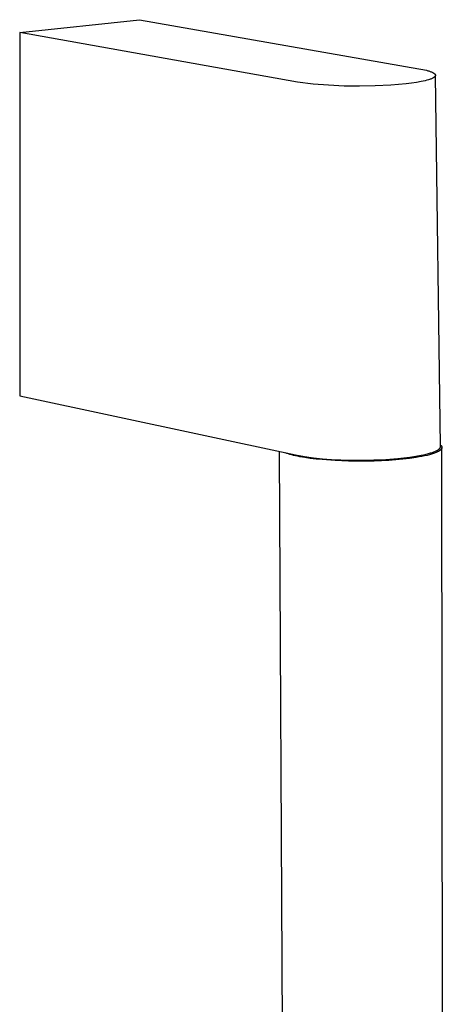
# Model space of a CAD drawing. Units: millimetres. Extents: x -222 to 178, y -693 to 746.
# Drawn here: x -222 to -162, y -193 to -54 of the extents above; entities that cross this region are included whole.
import ezdxf

# ---------------------------------------------------------------- set-up
doc = ezdxf.new("R2010")
doc.units = ezdxf.units.MM
doc.header["$MEASUREMENT"] = 0
doc.layers.add('Default', color=7, linetype='Continuous', true_color=0x000000)

msp = doc.modelspace()

# ---------------------------------------------------------------- linework, layer by layer
at = {"layer": 'Default', "color": 7, "true_color": 0xffffff}
for p, q in [((-221.62, -56.14), (-204.82, -54.34)), ((-204.82, -54.34), (-165.67, -61.22)), ((-182.65, -63.11), (-221.62, -56.14)), ((-221.62, -56.14), (-221.58, -107.14)), ((-165.67, -61.22), (-165.38, -61.27)), ((-165.38, -61.27), (-165.11, -61.33)), ((-165.11, -61.33), (-164.84, -61.39)), ((-164.84, -61.39), (-164.6, -61.45)), ((-164.6, -61.45), (-164.37, -61.51)), ((-164.37, -61.51), (-164.26, -61.54)), ((-164.26, -61.54), (-164.16, -61.58)), ((-164.16, -61.58), (-164.06, -61.61)), ((-164.06, -61.61), (-163.97, -61.65)), ((-163.97, -61.65), (-163.88, -61.68)), ((-163.88, -61.68), (-163.8, -61.72)), ((-163.8, -61.72), (-163.76, -61.73)), ((-163.76, -61.73), (-163.73, -61.75)), ((-163.73, -61.75), (-163.69, -61.77)), ((-163.69, -61.77), (-163.66, -61.79)), ((-163.66, -61.79), (-163.63, -61.81)), ((-163.63, -61.81), (-163.6, -61.83)), ((-163.6, -61.83), (-163.57, -61.84)), ((-163.57, -61.84), (-163.54, -61.86)), ((-163.54, -61.86), (-163.51, -61.88)), ((-163.51, -61.88), (-163.5, -61.89)), ((-163.5, -61.89), (-163.49, -61.9)), ((-163.49, -61.9), (-163.48, -61.91)), ((-163.48, -61.91), (-163.47, -61.92)), ((-163.47, -61.92), (-163.46, -61.93)), ((-163.46, -61.93), (-163.45, -61.94)), ((-163.45, -61.94), (-163.44, -61.95)), ((-163.44, -61.95), (-163.43, -61.96)), ((-163.43, -61.96), (-163.42, -61.97)), ((-163.42, -61.97), (-163.41, -61.98)), ((-163.41, -61.98), (-163.4, -61.99)), ((-163.4, -61.99), (-163.4, -62)), ((-163.4, -62), (-163.39, -62.01)), ((-163.39, -62.01), (-163.38, -62.01)), ((-163.38, -62.01), (-163.38, -62.02)), ((-163.38, -62.02), (-163.37, -62.03)), ((-163.37, -62.03), (-163.37, -62.04)), ((-163.37, -62.04), (-163.36, -62.05)), ((-163.36, -62.05), (-163.36, -62.06)), ((-163.36, -62.06), (-163.35, -62.07)), ((-163.35, -62.07), (-163.35, -62.08)), ((-163.35, -62.08), (-163.35, -62.09)), ((-163.35, -62.09), (-163.34, -62.1)), ((-163.34, -62.1), (-163.34, -62.11)), ((-163.34, -62.11), (-163.34, -62.12)), ((-163.34, -62.12), (-163.34, -62.13)), ((-163.34, -62.13), (-163.34, -62.14)), ((-163.34, -62.14), (-163.34, -62.15)), ((-163.34, -62.15), (-163.34, -62.16)), ((-163.34, -62.16), (-163.34, -62.17)), ((-163.34, -62.17), (-163.34, -62.18)), ((-162.6, -114.22), (-163.34, -62.17)), ((-163.34, -62.18), (-163.34, -62.19)), ((-180.48, -63.37), (-182.65, -63.11)), ((-178.31, -63.55), (-180.48, -63.37)), ((-176.13, -63.66), (-178.31, -63.55)), ((-169.6, -63.54), (-171.78, -63.65)), ((-167.43, -63.35), (-169.6, -63.54)), ((-166.69, -63.26), (-167.43, -63.35)), ((-166, -63.15), (-166.69, -63.26)), ((-165.35, -63.04), (-166, -63.15)), ((-165.06, -62.98), (-165.35, -63.04)), ((-164.78, -62.91), (-165.06, -62.98)), ((-164.52, -62.85), (-164.78, -62.91)), ((-164.28, -62.78), (-164.52, -62.85)), ((-164.18, -62.74), (-164.28, -62.78)), ((-164.07, -62.71), (-164.18, -62.74)), ((-163.98, -62.67), (-164.07, -62.71)), ((-163.89, -62.63), (-163.98, -62.67)), ((-163.8, -62.6), (-163.89, -62.63)), ((-163.76, -62.58), (-163.8, -62.6)), ((-163.72, -62.56), (-163.76, -62.58)), ((-163.69, -62.54), (-163.72, -62.56)), ((-163.65, -62.52), (-163.69, -62.54)), ((-163.62, -62.5), (-163.65, -62.52)), ((-163.59, -62.48), (-163.62, -62.5)), ((-163.56, -62.46), (-163.59, -62.48)), ((-163.53, -62.44), (-163.56, -62.46)), ((-163.51, -62.42), (-163.53, -62.44)), ((-163.5, -62.41), (-163.51, -62.42)), ((-163.48, -62.4), (-163.5, -62.41)), ((-163.47, -62.4), (-163.48, -62.4)), ((-163.46, -62.39), (-163.47, -62.4)), ((-163.45, -62.38), (-163.46, -62.39)), ((-163.44, -62.37), (-163.45, -62.38)), ((-163.43, -62.36), (-163.44, -62.37)), ((-163.42, -62.35), (-163.43, -62.36)), ((-163.41, -62.34), (-163.42, -62.35)), ((-163.4, -62.32), (-163.41, -62.33)), ((-163.41, -62.33), (-163.41, -62.34)), ((-163.39, -62.31), (-163.4, -62.32)), ((-163.38, -62.3), (-163.39, -62.31)), ((-163.37, -62.28), (-163.38, -62.29)), ((-163.38, -62.29), (-163.38, -62.3)), ((-163.36, -62.26), (-163.37, -62.27)), ((-163.37, -62.27), (-163.37, -62.28)), ((-163.35, -62.24), (-163.36, -62.25)), ((-163.36, -62.25), (-163.36, -62.26)), ((-163.34, -62.21), (-163.35, -62.22)), ((-163.35, -62.22), (-163.35, -62.23)), ((-163.35, -62.23), (-163.35, -62.24)), ((-163.34, -62.19), (-163.34, -62.2)), ((-163.34, -62.2), (-163.34, -62.21)), ((-173.96, -63.69), (-176.13, -63.66)), ((-171.78, -63.65), (-173.96, -63.69)), ((-221.58, -107.14), (-182.95, -115.44)), ((-162.98, -114.72), (-162.94, -114.7)), ((-162.94, -114.7), (-162.91, -114.67)), ((-162.91, -114.67), (-162.88, -114.65)), ((-162.88, -114.65), (-162.85, -114.63)), ((-162.85, -114.63), (-162.82, -114.61)), ((-162.82, -114.61), (-162.79, -114.58)), ((-162.79, -114.58), (-162.77, -114.56)), ((-162.77, -114.56), (-162.76, -114.55)), ((-162.76, -114.55), (-162.74, -114.54)), ((-162.74, -114.54), (-162.73, -114.53)), ((-162.73, -114.53), (-162.72, -114.51)), ((-162.72, -114.51), (-162.71, -114.5)), ((-162.71, -114.5), (-162.7, -114.49)), ((-162.7, -114.48), (-162.69, -114.47)), ((-162.7, -114.49), (-162.7, -114.48)), ((-162.69, -114.47), (-162.68, -114.46)), ((-162.68, -114.46), (-162.67, -114.45)), ((-162.67, -114.45), (-162.66, -114.43)), ((-162.66, -114.42), (-162.65, -114.41)), ((-162.66, -114.43), (-162.66, -114.42)), ((-162.65, -114.41), (-162.64, -114.4)), ((-162.64, -114.39), (-162.63, -114.38)), ((-162.64, -114.4), (-162.64, -114.39)), ((-162.63, -114.37), (-162.62, -114.35)), ((-162.63, -114.38), (-162.63, -114.37)), ((-162.62, -114.34), (-162.61, -114.33)), ((-162.62, -114.35), (-162.62, -114.34)), ((-162.61, -114.3), (-162.6, -114.29)), ((-162.61, -114.32), (-162.61, -114.3)), ((-162.61, -114.33), (-162.61, -114.32)), ((-162.6, -114.04), (-162.59, -114.05)), ((-162.6, -114.24), (-162.6, -114.22)), ((-162.6, -114.25), (-162.6, -114.24)), ((-162.6, -114.26), (-162.6, -114.25)), ((-162.6, -114.28), (-162.6, -114.26)), ((-162.6, -114.29), (-162.6, -114.28)), ((-162.59, -114.05), (-162.56, -114.07)), ((-162.58, -114.7), (-162.59, -114.71)), ((-162.57, -114.69), (-162.58, -114.7)), ((-162.55, -114.68), (-162.57, -114.69)), ((-162.56, -114.07), (-162.55, -114.08)), ((-162.55, -114.08), (-162.55, -114.1)), ((-162.55, -114.1), (-162.54, -114.11)), ((-162.54, -114.67), (-162.55, -114.68)), ((-162.54, -114.11), (-162.53, -114.12)), ((-162.53, -114.66), (-162.54, -114.67)), ((-162.53, -114.12), (-162.52, -114.13)), ((-162.52, -114.64), (-162.53, -114.66)), ((-162.52, -114.13), (-162.51, -114.14)), ((-162.51, -114.63), (-162.52, -114.64)), ((-162.51, -114.14), (-162.5, -114.15)), ((-162.5, -114.61), (-162.51, -114.62)), ((-162.51, -114.62), (-162.51, -114.63)), ((-162.5, -114.15), (-162.49, -114.16)), ((-162.49, -114.6), (-162.5, -114.61)), ((-162.49, -114.16), (-162.49, -114.17)), ((-162.49, -114.17), (-162.48, -114.18)), ((-162.48, -114.59), (-162.49, -114.6)), ((-162.48, -114.18), (-162.47, -114.19)), ((-162.47, -114.57), (-162.48, -114.59)), ((-162.47, -114.19), (-162.47, -114.2)), ((-162.47, -114.2), (-162.46, -114.21)), ((-162.46, -114.55), (-162.47, -114.56)), ((-162.47, -114.56), (-162.47, -114.57)), ((-162.46, -114.21), (-162.46, -114.22)), ((-162.46, -114.22), (-162.45, -114.24)), ((-162.45, -114.53), (-162.46, -114.54)), ((-162.46, -114.54), (-162.46, -114.55)), ((-162.45, -114.24), (-162.45, -114.25)), ((-162.45, -114.25), (-162.44, -114.26)), ((-162.44, -114.5), (-162.45, -114.52)), ((-162.45, -114.52), (-162.45, -114.53)), ((-162.44, -114.26), (-162.44, -114.27)), ((-162.44, -114.27), (-162.43, -114.28)), ((-162.43, -114.48), (-162.44, -114.49)), ((-162.44, -114.49), (-162.44, -114.5)), ((-162.43, -114.28), (-162.43, -114.29)), ((-162.43, -114.29), (-162.43, -114.3)), ((-162.43, -114.3), (-162.42, -114.31)), ((-162.42, -114.45), (-162.43, -114.46)), ((-162.43, -114.46), (-162.43, -114.47)), ((-162.43, -114.47), (-162.43, -114.48)), ((-162.42, -114.31), (-162.42, -114.32)), ((-162.42, -114.32), (-162.42, -114.33)), ((-162.42, -114.33), (-162.42, -114.35)), ((-162.42, -114.35), (-162.42, -114.36)), ((-162.42, -114.36), (-162.42, -114.37)), ((-162.42, -114.37), (-162.42, -114.38)), ((-162.42, -114.38), (-162.42, -114.39)), ((-162.42, -114.39), (-162.42, -114.4)), ((-162.42, -114.4), (-162.42, -114.41)), ((-162.22, -302.28), (-162.42, -114.4)), ((-162.42, -114.41), (-162.42, -114.42)), ((-162.42, -114.42), (-162.42, -114.44)), ((-162.42, -114.44), (-162.42, -114.45)), ((-184.25, -302.65), (-185.18, -114.96)), ((-184.25, -115.18), (-184.34, -115.14)), ((-184.15, -115.21), (-184.25, -115.18)), ((-183.95, -115.28), (-184.15, -115.21)), ((-183.72, -115.35), (-183.95, -115.28)), ((-183.48, -115.42), (-183.72, -115.35)), ((-183.22, -115.49), (-183.48, -115.42)), ((-182.94, -115.56), (-183.22, -115.49)), ((-182.95, -115.44), (-181.69, -115.65)), ((-182.64, -115.62), (-182.94, -115.56)), ((-182.32, -115.68), (-182.64, -115.62)), ((-181.63, -115.8), (-182.32, -115.68)), ((-181.69, -115.65), (-180.43, -115.83)), ((-180.87, -115.91), (-181.63, -115.8)), ((-180.06, -116.01), (-180.87, -115.91)), ((-180.43, -115.83), (-179.16, -115.96)), ((-179.2, -116.09), (-180.06, -116.01)), ((-179.16, -115.96), (-177.89, -116.06)), ((-177.89, -116.06), (-176.61, -116.13)), ((-171.96, -116.13), (-170.27, -116.05)), ((-170.27, -116.05), (-168.59, -115.92)), ((-167.89, -116.03), (-168.87, -116.12)), ((-168.59, -115.92), (-166.91, -115.74)), ((-166.94, -115.92), (-167.89, -116.03)), ((-166.05, -115.79), (-166.94, -115.92)), ((-166.91, -115.74), (-166.08, -115.61)), ((-166.08, -115.61), (-165.31, -115.48)), ((-165.63, -115.72), (-166.05, -115.79)), ((-165.23, -115.65), (-165.63, -115.72)), ((-165.31, -115.48), (-164.96, -115.4)), ((-164.85, -115.57), (-165.23, -115.65)), ((-164.96, -115.4), (-164.63, -115.32)), ((-164.5, -115.49), (-164.85, -115.57)), ((-164.63, -115.32), (-164.31, -115.24)), ((-164.17, -115.41), (-164.5, -115.49)), ((-164.31, -115.24), (-164.03, -115.16)), ((-163.87, -115.32), (-164.17, -115.41)), ((-164.03, -115.16), (-163.89, -115.12)), ((-163.89, -115.12), (-163.76, -115.08)), ((-163.73, -115.28), (-163.87, -115.32)), ((-163.76, -115.08), (-163.64, -115.03)), ((-163.59, -115.23), (-163.73, -115.28)), ((-163.64, -115.03), (-163.53, -114.99)), ((-163.47, -115.19), (-163.59, -115.23)), ((-163.53, -114.99), (-163.42, -114.94)), ((-163.35, -115.14), (-163.47, -115.19)), ((-163.42, -114.94), (-163.32, -114.9)), ((-163.24, -115.1), (-163.35, -115.14)), ((-163.32, -114.9), (-163.22, -114.86)), ((-163.13, -115.05), (-163.24, -115.1)), ((-163.22, -114.86), (-163.13, -114.81)), ((-163.13, -114.81), (-163.09, -114.79)), ((-163.03, -115), (-163.13, -115.05)), ((-163.09, -114.79), (-163.05, -114.77)), ((-163.05, -114.77), (-163.01, -114.74)), ((-162.94, -114.96), (-163.03, -115)), ((-163.01, -114.74), (-162.98, -114.72)), ((-162.9, -114.93), (-162.94, -114.96)), ((-162.86, -114.91), (-162.9, -114.93)), ((-162.82, -114.89), (-162.86, -114.91)), ((-162.78, -114.87), (-162.82, -114.89)), ((-162.75, -114.84), (-162.78, -114.87)), ((-162.72, -114.82), (-162.75, -114.84)), ((-162.68, -114.8), (-162.72, -114.82)), ((-162.66, -114.77), (-162.68, -114.8)), ((-162.63, -114.75), (-162.66, -114.77)), ((-162.6, -114.73), (-162.63, -114.75)), ((-162.59, -114.71), (-162.6, -114.73)), ((-177.39, -116.22), (-179.2, -116.09)), ((-175.51, -116.3), (-177.39, -116.22)), ((-176.61, -116.13), (-175.33, -116.15)), ((-173.66, -116.32), (-175.51, -116.3)), ((-175.33, -116.15), (-173.65, -116.17)), ((-171.9, -116.29), (-173.66, -116.32)), ((-173.65, -116.17), (-171.96, -116.13)), ((-169.88, -116.19), (-171.9, -116.29)), ((-168.87, -116.12), (-169.88, -116.19))]:
    msp.add_line(p, q, dxfattribs=at)

doc.saveas('drawing.dxf')
